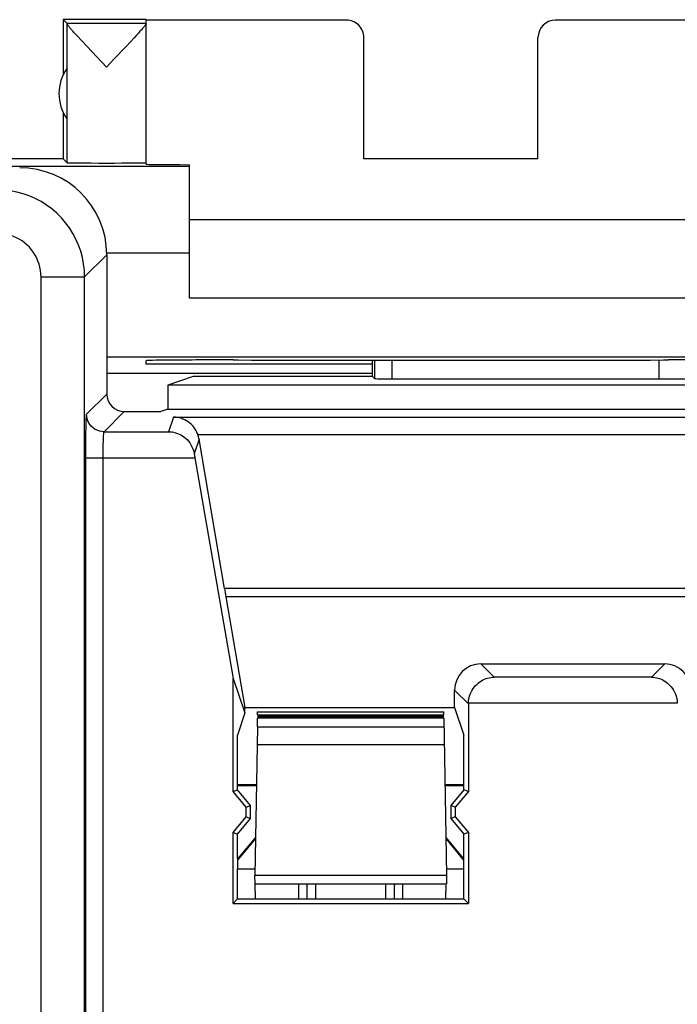
# Model space of a CAD drawing. Units: millimetres. Extents: x 103.8 to 148.6, y 90.7 to 139.7.
# Drawn here: x 132.5 to 140, y 127.9 to 139.2 of the extents above; entities that cross this region are included whole.
import ezdxf

# ---------------------------------------------------------------- set-up
doc = ezdxf.new("R2010")
doc.units = ezdxf.units.MM
doc.header["$LTSCALE"] = 16.335
doc.layers.get('0').update_dxf_attribs({"linetype": 'CONTINUOUS'})
for name, color, linetype in [('ASSI', 7, 'CONTINUOUS'), ('DRAFT', 7, 'CONTINUOUS'), ('RACCORDO', 7, 'CONTINUOUS')]:
    doc.layers.add(name, color=color, linetype=linetype)

msp = doc.modelspace()

# ---------------------------------------------------------------- linework, layer by layer
at = {"color": 7, "linetype": 'CONTINUOUS'}
for p, q in [((132.954, 139.194), (132.954, 138.562)), ((132.954, 139.194), (132.998, 139.15)), ((133.904, 139.194), (132.954, 139.194)), ((133.904, 139.15), (132.998, 139.15)), ((132.998, 137.55), (132.998, 139.147)), ((133.904, 137.533), (133.904, 139.188)), ((136.204, 139.188), (133.904, 139.188)), ((140.904, 139.188), (138.604, 139.188)), ((133.121, 138.999), (133.097, 139.025)), ((133.162, 138.955), (133.121, 138.999)), ((133.794, 139.014), (133.769, 138.986)), ((133.816, 139.038), (133.794, 139.014)), ((133.835, 139.06), (133.816, 139.038)), ((133.227, 138.885), (133.162, 138.955)), ((133.451, 138.65), (133.227, 138.885)), ((133.675, 138.886), (133.536, 138.74)), ((133.725, 138.94), (133.675, 138.886)), ((133.769, 138.986), (133.725, 138.94)), ((136.404, 137.594), (136.404, 138.988)), ((138.404, 137.594), (138.404, 138.988)), ((133.536, 138.74), (133.451, 138.65)), ((132.954, 138.126), (132.954, 137.594)), ((132.954, 137.594), (132.998, 137.55)), ((134.404, 135.994), (134.404, 137.527)), ((138.404, 137.594), (136.404, 137.594)), ((140.404, 136.894), (134.404, 136.894)), ((133.454, 136.494), (133.454, 134.894)), ((140.404, 135.994), (134.404, 135.994)), ((136.504, 135.094), (136.504, 135.284)), ((134.445, 135.094), (134.154, 134.997)), ((136.504, 135.094), (134.445, 135.094)), ((136.504, 135.094), (136.526, 135.072)), ((136.726, 135.068), (139.796, 135.068)), ((134.154, 134.997), (134.154, 134.72)), ((143.057, 134.997), (134.154, 134.997)), ((134.154, 134.72), (134.075, 134.694)), ((134.154, 134.72), (147.258, 134.72)), ((133.654, 134.694), (134.075, 134.694)), ((133.215, 134.445), (133.216, 134.512)), ((133.214, 134.33), (133.215, 134.445)), ((134.804, 132.661), (134.514, 134.375)), ((134.466, 134.161), (134.903, 131.625)), ((134.821, 132.563), (135.04, 131.294)), ((137.747, 131.794), (139.86, 131.794)), ((134.903, 130.329), (134.903, 131.625)), ((134.903, 131.625), (135.04, 131.233)), ((137.447, 131.294), (137.447, 131.494)), ((137.605, 131.337), (137.605, 130.329)), ((135.04, 131.233), (134.954, 130.974)), ((135.04, 131.233), (135.04, 131.294)), ((135.04, 131.294), (137.447, 131.294)), ((137.447, 131.294), (137.554, 130.974)), ((134.954, 130.347), (134.954, 130.974)), ((137.554, 130.347), (137.554, 130.974)), ((134.903, 130.329), (134.954, 130.347)), ((135.053, 130.15), (134.903, 130.329)), ((135.169, 130.394), (134.954, 130.394)), ((135.104, 130.169), (134.954, 130.347)), ((137.554, 130.394), (137.339, 130.394)), ((137.554, 130.347), (137.404, 130.169)), ((137.605, 130.329), (137.455, 130.15)), ((137.605, 130.329), (137.554, 130.347)), ((135.053, 130.15), (135.104, 130.169)), ((135.053, 130.037), (135.053, 130.15)), ((135.104, 130.019), (135.104, 130.169)), ((137.404, 130.169), (137.404, 130.019)), ((137.455, 130.15), (137.404, 130.169)), ((137.455, 130.15), (137.455, 130.037)), ((134.903, 129.858), (135.053, 130.037)), ((134.954, 129.84), (135.104, 130.019)), ((135.053, 130.037), (135.104, 130.019)), ((137.455, 130.037), (137.404, 130.019)), ((137.404, 130.019), (137.554, 129.84)), ((137.455, 130.037), (137.605, 129.858)), ((134.903, 129.043), (134.903, 129.858)), ((134.903, 129.858), (134.954, 129.84)), ((134.954, 129.555), (134.954, 129.84)), ((137.605, 129.858), (137.554, 129.84)), ((137.554, 129.555), (137.554, 129.84)), ((137.605, 129.858), (137.605, 129.043)), ((134.954, 129.094), (134.954, 129.441)), ((137.554, 129.094), (137.554, 129.441)), ((134.903, 129.043), (134.954, 129.094)), ((134.903, 129.043), (137.605, 129.043)), ((134.954, 129.094), (137.554, 129.094)), ((137.605, 129.043), (137.554, 129.094))]:
    msp.add_line(p, q, dxfattribs=at)
at = {"color": 253, "linetype": 'CONTINUOUS'}
for p, q in [((136.204, 139.188), (136.204, 139.194)), ((138.604, 139.194), (138.604, 139.188)), ((133.454, 136.494), (133.199, 136.239)), ((132.699, 125.626), (132.699, 136.239)), ((132.699, 136.239), (133.199, 136.239)), ((133.199, 125.626), (133.199, 136.239)), ((136.526, 135.284), (136.526, 135.072)), ((136.726, 135.284), (136.726, 135.068)), ((139.796, 135.068), (139.796, 135.285)), ((133.222, 134.661), (133.454, 134.894)), ((133.422, 134.461), (133.654, 134.694)), ((134.22, 134.629), (134.164, 134.461)), ((134.22, 134.629), (143.387, 134.629)), ((133.422, 134.461), (134.164, 134.461)), ((134.514, 134.375), (134.458, 134.207)), ((134.5, 134.428), (143.107, 134.428)), ((133.413, 134.213), (133.414, 134.263)), ((133.414, 134.263), (133.414, 134.31)), ((133.213, 125.64), (133.213, 134.161)), ((133.213, 134.161), (134.466, 134.161)), ((133.413, 125.64), (133.413, 134.213)), ((142.803, 132.661), (134.804, 132.661)), ((142.786, 132.563), (134.821, 132.563)), ((137.747, 131.794), (137.899, 131.642)), ((139.708, 131.642), (139.86, 131.794)), ((139.708, 131.642), (137.899, 131.642)), ((137.447, 131.494), (137.605, 131.337)), ((140.003, 131.342), (137.605, 131.342))]:
    msp.add_line(p, q, dxfattribs=at)
at = {"color": 7, "linetype": 'CONTINUOUS'}
for points in [[(133.097, 139.025), (133.077, 139.048), (133.067, 139.059), (133.058, 139.069), (133.05, 139.078), (133.043, 139.086), (133.036, 139.094), (133.03, 139.102), (133.024, 139.108), (133.019, 139.115), (133.015, 139.12), (133.011, 139.125), (133.007, 139.13), (133.005, 139.134), (133.002, 139.138), (133, 139.141), (132.999, 139.144), (132.998, 139.146), (132.998, 139.147)], [(133.904, 139.148), (133.904, 139.146), (133.903, 139.144), (133.902, 139.141), (133.9, 139.138), (133.897, 139.135), (133.895, 139.131), (133.891, 139.126), (133.887, 139.121), (133.883, 139.115), (133.878, 139.109), (133.872, 139.102), (133.866, 139.095), (133.86, 139.087), (133.852, 139.079)], [(133.852, 139.079), (133.844, 139.07), (133.835, 139.06)], [(133.216, 134.512), (133.217, 134.568), (133.217, 134.591), (133.218, 134.612), (133.219, 134.629), (133.219, 134.642), (133.22, 134.652), (133.221, 134.659), (133.222, 134.661)], [(134.5, 134.428), (134.488, 134.455), (134.475, 134.48), (134.46, 134.503), (134.444, 134.524), (134.427, 134.542), (134.408, 134.559), (134.389, 134.574), (134.369, 134.587), (134.349, 134.598), (134.328, 134.607), (134.306, 134.615), (134.285, 134.621), (134.264, 134.625), (134.242, 134.628), (134.22, 134.629)], [(134.164, 134.461), (134.184, 134.46), (134.204, 134.458), (134.224, 134.454), (134.244, 134.449), (134.264, 134.442), (134.284, 134.434), (134.303, 134.425), (134.322, 134.413), (134.34, 134.401), (134.358, 134.386), (134.375, 134.37), (134.391, 134.352), (134.406, 134.333), (134.42, 134.311), (134.432, 134.288), (134.443, 134.263), (134.452, 134.236), (134.458, 134.207)], [(133.213, 134.161), (133.213, 134.289), (133.214, 134.33)], [(137.605, 131.342), (137.607, 131.37), (137.611, 131.398), (137.617, 131.424), (137.625, 131.448), (137.636, 131.471), (137.647, 131.493), (137.66, 131.512), (137.674, 131.531), (137.688, 131.547), (137.704, 131.563), (137.72, 131.577), (137.737, 131.589), (137.754, 131.6), (137.772, 131.61), (137.79, 131.618), (137.808, 131.625), (137.826, 131.631), (137.845, 131.635), (137.863, 131.639), (137.881, 131.641), (137.899, 131.642)], [(139.708, 131.642), (139.727, 131.641), (139.745, 131.639), (139.763, 131.635), (139.782, 131.631), (139.8, 131.625), (139.818, 131.618), (139.836, 131.61), (139.854, 131.6), (139.871, 131.589), (139.888, 131.577), (139.904, 131.563), (139.919, 131.547), (139.934, 131.531), (139.948, 131.512), (139.961, 131.493), (139.972, 131.471), (139.982, 131.448), (139.991, 131.424), (139.997, 131.398), (140.001, 131.37), (140.003, 131.342)]]:
    msp.add_lwpolyline(points, dxfattribs=at)
at = {"color": 253, "linetype": 'CONTINUOUS'}
for points in [[(133.199, 136.239), (133.196, 136.313), (133.188, 136.388), (133.174, 136.461), (133.154, 136.533), (133.13, 136.604), (133.1, 136.673), (133.065, 136.739), (133.025, 136.802), (132.981, 136.862), (132.932, 136.919), (132.879, 136.972), (132.822, 137.02), (132.762, 137.065), (132.699, 137.105), (132.633, 137.14), (132.564, 137.169), (132.494, 137.194), (132.422, 137.214), (132.348, 137.227), (132.274, 137.236), (132.199, 137.239)], [(132.699, 136.239), (132.698, 136.276), (132.693, 136.313), (132.687, 136.35), (132.677, 136.386), (132.664, 136.421), (132.65, 136.455), (132.632, 136.488), (132.612, 136.52), (132.59, 136.55), (132.566, 136.579), (132.539, 136.605), (132.511, 136.63), (132.481, 136.652), (132.449, 136.672), (132.416, 136.689), (132.381, 136.704), (132.346, 136.717), (132.31, 136.726), (132.273, 136.733), (132.237, 136.737), (132.199, 136.739)], [(133.422, 134.461), (133.396, 134.463), (133.37, 134.468), (133.345, 134.477), (133.322, 134.488), (133.3, 134.503), (133.28, 134.52), (133.263, 134.54), (133.248, 134.561), (133.237, 134.585), (133.228, 134.61), (133.223, 134.635), (133.222, 134.661)], [(133.414, 134.31), (133.415, 134.352), (133.416, 134.372), (133.416, 134.389), (133.417, 134.405), (133.417, 134.419), (133.418, 134.432), (133.419, 134.442), (133.419, 134.45), (133.42, 134.456), (133.421, 134.46), (133.422, 134.461)]]:
    msp.add_lwpolyline(points, dxfattribs=at)
at = {"color": 7, "linetype": 'CONTINUOUS'}
msp.add_arc((133.404, 138.344), 0.5, 144.3638, 215.6362, dxfattribs=at)
for centre, major_axis, ratio, start_param, end_param in [((132.998, 138.65), (0, 0.5), 0.005818, -0.099349, -0.005818), ((136.204, 138.988), (0, -0.2), 0.999983, 1.570796, 3.141593), ((138.604, 138.988), (0, 0.2), 0.999983, 0, 1.570796), ((133.451, 137.55), (0.453, 0), 0.005818, 3.14741, 6.283185), ((134.904, 137.533), (1, 0), 0.005818, 3.141593, 4.18879), ((132.454, 136.493), (0.707, 0.707), 0.999695, -0.785246, 0.785246), ((136.726, 135.072), (0.2, 0), 0.017455, -3.124139, -1.570796), ((133.654, 134.894), (-0.141, -0.141), 0.999695, -0.785246, 0.785246), ((134.218, 134.324), (0.05, 0.298), 0.993439, -1.234811, -1.053481), ((134.469, 134.161), (-0.052, 0.3), 0.0086, 1.41591, 1.569313), ((134.824, 132.563), (-0.052, 0.3), 0.0086, 1.23458, 1.569313), ((137.747, 131.494), (0.212, -0.212), 0.999695, 2.356347, 3.926839), ((139.86, 131.494), (0.212, 0.212), 0.999695, -0.785246, 0.785246), ((137.905, 131.336), (-0.212, 0.212), 0.999695, 0.768097, 0.785246)]:
    msp.add_ellipse(centre, major_axis=major_axis, ratio=ratio, start_param=start_param, end_param=end_param, dxfattribs=at)
at = {"layer": 'ASSI', "color": 253, "linetype": 'CONTINUOUS'}
for p, q in [((133.454, 136.494), (133.199, 136.239)), ((132.699, 125.626), (132.699, 136.239)), ((132.699, 136.239), (133.199, 136.239)), ((133.199, 125.626), (133.199, 136.239)), ((136.526, 135.284), (136.526, 135.072)), ((136.726, 135.284), (136.726, 135.068)), ((139.796, 135.068), (139.796, 135.285)), ((133.222, 134.661), (133.454, 134.894)), ((133.422, 134.461), (133.654, 134.694)), ((134.22, 134.629), (134.164, 134.461)), ((134.22, 134.629), (143.387, 134.629)), ((133.422, 134.461), (134.164, 134.461)), ((134.514, 134.375), (134.458, 134.207)), ((134.5, 134.428), (143.107, 134.428)), ((133.413, 134.213), (133.414, 134.263)), ((133.414, 134.263), (133.414, 134.31)), ((133.213, 125.64), (133.213, 134.161)), ((133.213, 134.161), (134.466, 134.161)), ((133.413, 125.64), (133.413, 134.213)), ((142.803, 132.661), (134.804, 132.661)), ((142.786, 132.563), (134.821, 132.563)), ((137.747, 131.794), (137.899, 131.642)), ((139.708, 131.642), (139.86, 131.794)), ((139.708, 131.642), (137.899, 131.642)), ((137.447, 131.494), (137.605, 131.337)), ((140.003, 131.342), (137.605, 131.342))]:
    msp.add_line(p, q, dxfattribs=at)
at = {"layer": 'ASSI', "color": 7, "linetype": 'CONTINUOUS'}
for p, q in [((133.454, 136.494), (133.454, 134.894)), ((136.504, 135.094), (136.504, 135.284)), ((134.445, 135.094), (134.154, 134.997)), ((136.504, 135.094), (134.445, 135.094)), ((136.504, 135.094), (136.526, 135.072)), ((136.726, 135.068), (139.796, 135.068)), ((134.154, 134.997), (134.154, 134.72)), ((143.057, 134.997), (134.154, 134.997)), ((134.154, 134.72), (134.075, 134.694)), ((134.154, 134.72), (147.258, 134.72)), ((133.654, 134.694), (134.075, 134.694)), ((133.215, 134.445), (133.216, 134.512)), ((133.214, 134.33), (133.215, 134.445)), ((134.804, 132.661), (134.514, 134.375)), ((134.466, 134.161), (134.903, 131.625)), ((134.821, 132.563), (135.04, 131.294)), ((137.747, 131.794), (139.86, 131.794)), ((134.903, 130.329), (134.903, 131.625)), ((134.903, 131.625), (135.04, 131.233)), ((137.447, 131.294), (137.447, 131.494)), ((137.605, 131.337), (137.605, 130.329)), ((135.04, 131.233), (134.954, 130.974)), ((135.04, 131.233), (135.04, 131.294)), ((135.04, 131.294), (137.447, 131.294)), ((137.447, 131.294), (137.554, 130.974)), ((134.954, 130.347), (134.954, 130.974)), ((137.554, 130.347), (137.554, 130.974)), ((134.903, 130.329), (134.954, 130.347)), ((135.053, 130.15), (134.903, 130.329)), ((135.104, 130.169), (134.954, 130.347)), ((137.554, 130.347), (137.404, 130.169)), ((137.605, 130.329), (137.455, 130.15)), ((137.605, 130.329), (137.554, 130.347)), ((135.053, 130.15), (135.104, 130.169)), ((135.053, 130.037), (135.053, 130.15)), ((135.104, 130.019), (135.104, 130.169)), ((137.404, 130.169), (137.404, 130.019)), ((137.455, 130.15), (137.404, 130.169)), ((137.455, 130.15), (137.455, 130.037)), ((134.903, 129.858), (135.053, 130.037)), ((134.954, 129.84), (135.104, 130.019)), ((135.053, 130.037), (135.104, 130.019)), ((137.455, 130.037), (137.404, 130.019)), ((137.404, 130.019), (137.554, 129.84)), ((137.455, 130.037), (137.605, 129.858)), ((134.903, 129.043), (134.903, 129.858)), ((134.903, 129.858), (134.954, 129.84)), ((134.954, 129.555), (134.954, 129.84)), ((137.605, 129.858), (137.554, 129.84)), ((137.554, 129.555), (137.554, 129.84)), ((137.605, 129.858), (137.605, 129.043)), ((134.954, 129.094), (134.954, 129.441)), ((137.554, 129.094), (137.554, 129.441)), ((134.903, 129.043), (134.954, 129.094)), ((134.903, 129.043), (137.605, 129.043)), ((134.954, 129.094), (137.554, 129.094)), ((137.605, 129.043), (137.554, 129.094))]:
    msp.add_line(p, q, dxfattribs=at)
at = {"layer": 'ASSI', "color": 253, "linetype": 'CONTINUOUS'}
for points in [[(133.199, 136.239), (133.196, 136.313), (133.188, 136.388), (133.174, 136.461), (133.154, 136.533), (133.13, 136.604), (133.1, 136.673), (133.065, 136.739), (133.025, 136.802), (132.981, 136.862), (132.932, 136.919), (132.879, 136.972), (132.822, 137.02), (132.762, 137.065), (132.699, 137.105), (132.633, 137.14), (132.564, 137.169), (132.494, 137.194), (132.422, 137.214), (132.348, 137.227), (132.274, 137.236), (132.199, 137.239)], [(132.699, 136.239), (132.698, 136.276), (132.693, 136.313), (132.687, 136.35), (132.677, 136.386), (132.664, 136.421), (132.65, 136.455), (132.632, 136.488), (132.612, 136.52), (132.59, 136.55), (132.566, 136.579), (132.539, 136.605), (132.511, 136.63), (132.481, 136.652), (132.449, 136.672), (132.416, 136.689), (132.381, 136.704), (132.346, 136.717), (132.31, 136.726), (132.273, 136.733), (132.237, 136.737), (132.199, 136.739)], [(133.422, 134.461), (133.396, 134.463), (133.37, 134.468), (133.345, 134.477), (133.322, 134.488), (133.3, 134.503), (133.28, 134.52), (133.263, 134.54), (133.248, 134.561), (133.237, 134.585), (133.228, 134.61), (133.223, 134.635), (133.222, 134.661)], [(133.414, 134.31), (133.415, 134.352), (133.416, 134.372), (133.416, 134.389), (133.417, 134.405), (133.417, 134.419), (133.418, 134.432), (133.419, 134.442), (133.419, 134.45), (133.42, 134.456), (133.421, 134.46), (133.422, 134.461)]]:
    msp.add_lwpolyline(points, dxfattribs=at)
at = {"layer": 'ASSI', "color": 7, "linetype": 'CONTINUOUS'}
for points in [[(133.216, 134.512), (133.217, 134.568), (133.217, 134.591), (133.218, 134.612), (133.219, 134.629), (133.219, 134.642), (133.22, 134.652), (133.221, 134.659), (133.222, 134.661)], [(134.5, 134.428), (134.488, 134.455), (134.475, 134.48), (134.46, 134.503), (134.444, 134.524), (134.427, 134.542), (134.408, 134.559), (134.389, 134.574), (134.369, 134.587), (134.349, 134.598), (134.328, 134.607), (134.306, 134.615), (134.285, 134.621), (134.264, 134.625), (134.242, 134.628), (134.22, 134.629)], [(134.164, 134.461), (134.184, 134.46), (134.204, 134.458), (134.224, 134.454), (134.244, 134.449), (134.264, 134.442), (134.284, 134.434), (134.303, 134.425), (134.322, 134.413), (134.34, 134.401), (134.358, 134.386), (134.375, 134.37), (134.391, 134.352), (134.406, 134.333), (134.42, 134.311), (134.432, 134.288), (134.443, 134.263), (134.452, 134.236), (134.458, 134.207)], [(133.213, 134.161), (133.213, 134.289), (133.214, 134.33)], [(137.605, 131.342), (137.607, 131.37), (137.611, 131.398), (137.617, 131.424), (137.625, 131.448), (137.636, 131.471), (137.647, 131.493), (137.66, 131.512), (137.674, 131.531), (137.688, 131.547), (137.704, 131.563), (137.72, 131.577), (137.737, 131.589), (137.754, 131.6), (137.772, 131.61), (137.79, 131.618), (137.808, 131.625), (137.826, 131.631), (137.845, 131.635), (137.863, 131.639), (137.881, 131.641), (137.899, 131.642)], [(139.708, 131.642), (139.727, 131.641), (139.745, 131.639), (139.763, 131.635), (139.782, 131.631), (139.8, 131.625), (139.818, 131.618), (139.836, 131.61), (139.854, 131.6), (139.871, 131.589), (139.888, 131.577), (139.904, 131.563), (139.919, 131.547), (139.934, 131.531), (139.948, 131.512), (139.961, 131.493), (139.972, 131.471), (139.982, 131.448), (139.991, 131.424), (139.997, 131.398), (140.001, 131.37), (140.003, 131.342)]]:
    msp.add_lwpolyline(points, dxfattribs=at)
for centre, major_axis, ratio, start_param, end_param in [((132.454, 136.493), (0.707, 0.707), 0.999695, -0.785246, 0.785246), ((136.726, 135.072), (0.2, 0), 0.017455, -3.124139, -1.570796), ((139.796, 135.086), (1, 0), 0.017455, -1.570796, -0.017453), ((133.654, 134.894), (-0.141, -0.141), 0.999695, -0.785246, 0.785246), ((134.218, 134.324), (0.05, 0.298), 0.993439, -1.234811, -1.053481), ((134.469, 134.161), (-0.052, 0.3), 0.0086, 1.41591, 1.569313), ((134.824, 132.563), (-0.052, 0.3), 0.0086, 1.23458, 1.569313), ((137.747, 131.494), (0.212, -0.212), 0.999695, 2.356347, 3.926839), ((139.86, 131.494), (0.212, 0.212), 0.999695, -0.785246, 0.785246), ((137.905, 131.336), (-0.212, 0.212), 0.999695, 0.768097, 0.785246)]:
    msp.add_ellipse(centre, major_axis=major_axis, ratio=ratio, start_param=start_param, end_param=end_param, dxfattribs=at)
at = {"layer": 'DRAFT', "color": 253, "linetype": 'CONTINUOUS'}
for p, q in [((134.404, 136.51), (133.454, 136.51)), ((135.18, 130.869), (137.328, 130.869)), ((135.154, 129.367), (137.354, 129.367))]:
    msp.add_line(p, q, dxfattribs=at)
at = {"layer": 'DRAFT', "color": 7, "linetype": 'CONTINUOUS'}
for p, q in [((133.904, 135.238), (133.904, 135.277)), ((134.904, 135.285), (134.963, 135.285)), ((139.845, 135.285), (139.904, 135.285)), ((136.504, 135.238), (133.904, 135.238)), ((136.504, 135.131), (133.454, 135.131)), ((137.322, 131.207), (135.185, 131.207)), ((137.322, 131.2), (135.185, 131.2)), ((137.322, 131.193), (135.185, 131.193)), ((135.184, 131.07), (135.185, 131.171)), ((137.322, 131.186), (135.185, 131.186)), ((137.322, 131.178), (135.185, 131.178)), ((137.322, 131.171), (135.185, 131.171)), ((137.322, 131.171), (137.354, 129.367)), ((135.184, 131.07), (135.154, 129.367)), ((135.184, 131.07), (137.324, 131.07)), ((135.16, 129.801), (134.954, 129.555)), ((135.16, 129.787), (134.954, 129.541)), ((137.554, 129.555), (137.348, 129.801)), ((137.554, 129.541), (137.348, 129.787)), ((134.954, 129.555), (134.954, 129.441)), ((137.554, 129.441), (137.554, 129.555)), ((134.954, 129.441), (135.154, 129.441)), ((137.354, 129.441), (137.554, 129.441)), ((135.156, 129.269), (135.154, 129.367)), ((137.354, 129.367), (137.352, 129.269))]:
    msp.add_line(p, q, dxfattribs=at)
for centre, major_axis, start_param, end_param in [((134.904, 135.277), (1, 0), 1.570796, 3.141593), ((137.404, 135.414), (15, 0), -1.734278, -1.407315), ((139.904, 135.277), (1, 0), 0, 1.570796)]:
    msp.add_ellipse(centre, major_axis=major_axis, ratio=0.008727, start_param=start_param, end_param=end_param, dxfattribs=at)
at = {"layer": 'RACCORDO', "color": 7, "linetype": 'CONTINUOUS'}
for p, q in [((132.954, 137.594), (119.354, 137.594)), ((130.874, 137.51), (134.404, 137.51)), ((144.03, 135.318), (133.454, 135.319)), ((135.184, 131.21), (135.184, 131.242)), ((135.184, 131.242), (135.184, 131.242)), ((135.184, 131.242), (137.324, 131.242)), ((137.324, 131.21), (137.324, 131.242)), ((137.324, 131.242), (137.324, 131.242)), ((134.954, 130.407), (135.169, 130.407)), ((137.339, 130.407), (137.554, 130.407)), ((135.156, 129.269), (137.352, 129.269)), ((135.161, 129.094), (135.158, 129.269)), ((135.754, 129.094), (135.754, 129.269)), ((136.754, 129.269), (136.754, 129.094)), ((137.346, 129.094), (137.35, 129.269))]:
    msp.add_line(p, q, dxfattribs=at)
at = {"layer": 'RACCORDO', "color": 253, "linetype": 'CONTINUOUS'}
for p, q in [((135.654, 129.269), (135.654, 129.094)), ((135.854, 129.094), (135.854, 129.269)), ((136.654, 129.269), (136.654, 129.094)), ((136.854, 129.094), (136.854, 129.269))]:
    msp.add_line(p, q, dxfattribs=at)
for points in [[(135.747, 129.269), (135.748, 129.267), (135.752, 129.252), (135.754, 129.236)], [(136.761, 129.269), (136.76, 129.267), (136.755, 129.252), (136.754, 129.236)]]:
    msp.add_lwpolyline(points, dxfattribs=at)
at = {"layer": 'RACCORDO', "color": 7, "linetype": 'CONTINUOUS'}
msp.add_ellipse((139.796, 135.086), major_axis=(1, 0), ratio=0.017455, start_param=-1.570796, end_param=-0.017453, dxfattribs=at)

doc.saveas('drawing.dxf')
